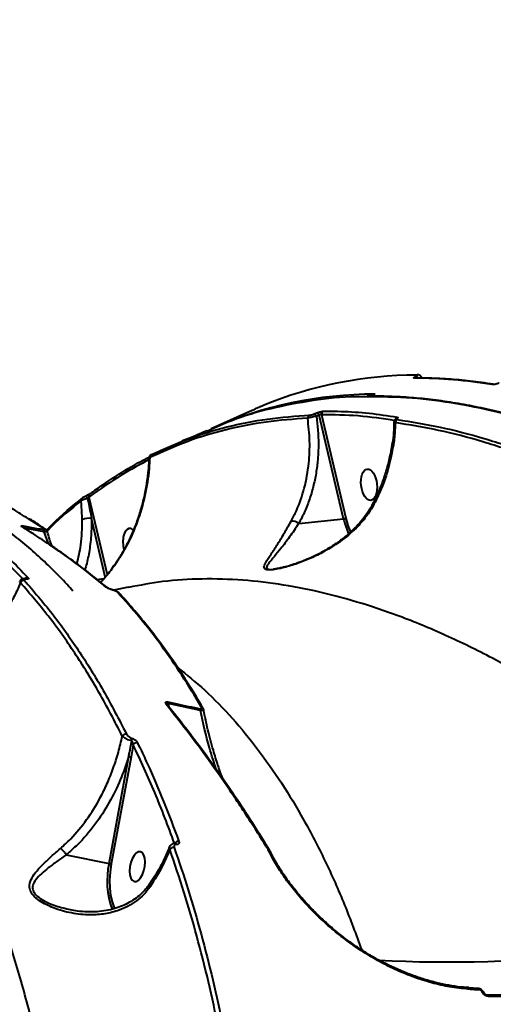
# Model space of a CAD drawing. Units: millimetres. Extents: x -2680 to 21942, y -3030 to 11722.
# Drawn here: x 13504 to 13644, y 4961 to 5252 of the extents above; entities that cross this region are included whole.
import ezdxf

# ---------------------------------------------------------------- set-up
doc = ezdxf.new("R2010")
doc.units = ezdxf.units.MM
doc.layers.add('DiKom', color=7, linetype='Continuous')
doc.styles.add('style1', font='arialbd_0.ttf', dxfattribs={"width": 0.8})
doc.dimstyles.new('1-50', dxfattribs={"dimtxt": 900, "dimasz": 300, "dimexe": 100, "dimexo": 0, "dimgap": 300, "dimtad": 1, "dimtxsty": 'style1', "dimcen": 200, "dimclrd": 7, "dimclre": 7, "dimclrt": 7, "dimadec": 1, "dimazin": 2, "dimtfac": 1, "dimtmove": 0, "dimatfit": 2, "dimfxl": 0, "dimlwd": 25, "dimlwe": 18, "dimarcsym": 0})

# ---------------------------------------------------------------- blocks, each defined once
blk = doc.blocks.new('*D0')
at = {"layer": 'Defpoints', "color": 0, "linetype": 'Continuous', "transparency": 16777216}
for p in [(14242.93, 9788.17), (215.41, 2361.91), (8872.61, 2361.91)]:
    blk.add_point(p, dxfattribs=at)
at = {"layer": 'DiKom', "color": 7, "linetype": 'Continuous', "lineweight": 18, "transparency": 16777216}
for p, q in [((14242.93, 9788.17), (115.41, 9788.17)), ((8872.61, 2361.91), (115.41, 2361.91))]:
    blk.add_line(p, q, dxfattribs=at)
at = {"layer": 'DiKom', "color": 7, "linetype": 'Continuous', "lineweight": 25, "transparency": 16777216}
blk.add_line((215.41, 9488.17), (215.41, 2661.91), dxfattribs=at)
at = {"layer": 'DiKom', "color": 7, "linetype": 'Continuous', "transparency": 16777216}
for points in [[(165.41, 9488.17), (265.41, 9488.17), (215.41, 9788.17)], [(165.41, 2661.91), (265.41, 2661.91), (215.41, 2361.91)]]:
    blk.add_solid(points, dxfattribs=at)
at = {"layer": 'DiKom', "color": 7, "linetype": 'Continuous', "lineweight": 40, "transparency": 16777216, "insert": (-544.11, 6012.56), "char_height": 900, "attachment_point": 5, "rotation": 90, "style": 'style1'}
blk.add_mtext('7400', dxfattribs=at)
blk = doc.blocks.new('*D1')
at = {"layer": 'Defpoints', "color": 0, "transparency": 16777216}
for p in [(13992.35, 11722.49), (-1329.51, 356.47), (8372.61, 356.47)]:
    blk.add_point(p, dxfattribs=at)
at = {"layer": 'DiKom', "color": 7, "lineweight": 18, "transparency": 16777216}
for p, q in [((13992.35, 11722.49), (-1429.51, 11722.49)), ((8372.61, 356.47), (-1429.51, 356.47))]:
    blk.add_line(p, q, dxfattribs=at)
at = {"layer": 'DiKom', "color": 7, "lineweight": 25, "transparency": 16777216}
blk.add_line((-1329.51, 11422.49), (-1329.51, 656.47), dxfattribs=at)
at = {"layer": 'DiKom', "color": 7, "transparency": 16777216}
for points in [[(-1379.51, 11422.49), (-1279.51, 11422.49), (-1329.51, 11722.49)], [(-1379.51, 656.47), (-1279.51, 656.47), (-1329.51, 356.47)]]:
    blk.add_solid(points, dxfattribs=at)
at = {"layer": 'DiKom', "color": 7, "lineweight": 200, "transparency": 16777216, "insert": (-2089.03, 5909.56), "char_height": 900, "attachment_point": 5, "rotation": 90, "style": 'style1'}
blk.add_mtext('11400', dxfattribs=at)
blk = doc.blocks.new('*D2')
at = {"layer": 'Defpoints', "color": 0, "linetype": 'Continuous', "transparency": 16777216}
for p in [(2580.63, 5895.72), (16733.17, 4651.99), (16733.17, -1402.91)]:
    blk.add_point(p, dxfattribs=at)
at = {"layer": 'DiKom', "color": 7, "linetype": 'Continuous', "lineweight": 18, "transparency": 16777216}
for p, q in [((2580.63, 5895.72), (2580.63, -1502.91)), ((16733.17, 4651.99), (16733.17, -1502.91))]:
    blk.add_line(p, q, dxfattribs=at)
at = {"layer": 'DiKom', "color": 7, "linetype": 'Continuous', "lineweight": 25, "transparency": 16777216}
blk.add_line((2880.63, -1402.91), (16433.17, -1402.91), dxfattribs=at)
at = {"layer": 'DiKom', "color": 7, "linetype": 'Continuous', "transparency": 16777216}
for points in [[(2880.63, -1352.91), (2880.63, -1452.91), (2580.63, -1402.91)], [(16433.17, -1352.91), (16433.17, -1452.91), (16733.17, -1402.91)]]:
    blk.add_solid(points, dxfattribs=at)
at = {"layer": 'DiKom', "color": 7, "linetype": 'Continuous', "lineweight": 40, "transparency": 16777216, "insert": (10646.58, -643.39), "char_height": 900, "attachment_point": 5, "style": 'style1'}
blk.add_mtext('14150', dxfattribs=at)

msp = doc.modelspace()

# ---------------------------------------------------------------- linework, layer by layer
at = {"layer": 'DiKom', "color": 7, "linetype": 'Continuous', "lineweight": 40}
for p, q in [((13621.593, 5147.242), (13621.524, 5147.241)), ((13620.987, 5146.346), (13620.988, 5146.345)), ((13621.032, 5146.809), (13621.075, 5146.828)), ((13571.045, 5136.037), (13560.507, 5131.288)), ((13572.41, 5136.642), (13571.045, 5136.037)), ((13574.54, 5137.583), (13574.459, 5137.547)), ((13574.545, 5137.585), (13574.464, 5137.549)), ((13590.915, 5135.673), (13591.701, 5135.989)), ((13592.452, 5135.326), (13591.664, 5135.009)), ((13599.663, 5104.683), (13592.452, 5135.326)), ((13593.131, 5135.45), (13600.327, 5104.871)), ((13524.254, 5111.108), (13529.658, 5088.144)), ((13511.189, 5101.639), (13506.36, 5104.64)), ((13529.108, 5087.47), (13525.043, 5104.745)), ((13586.367, 5103.257), (13599.663, 5104.683)), ((13511.055, 5100.815), (13505.175, 5101.875)), ((13512.256, 5097.221), (13511.055, 5100.815)), ((13531.693, 5090.812), (13530.969, 5089.801)), ((13531.865, 5090.851), (13531.044, 5089.845)), ((13526.631, 5086.749), (13528.702, 5086.971)), ((13536.005, 5084.432), (13531.647, 5083.534)), ((13557.305, 5047.938), (13547.7, 5049.999)), ((13547.7, 5049.999), (13547.926, 5049.035)), ((13537.374, 5037.813), (13536.735, 5034.293)), ((13530.222, 5002.686), (13536.066, 5034.408)), ((13536.735, 5034.293), (13530.892, 5002.57)), ((13517.569, 5005.286), (13530.222, 5002.686)), ((13577.325, 5006.773), (13577.304, 5006.807)), ((13577.465, 5006.523), (13577.325, 5006.773)), ((13577.95, 5006.203), (13577.933, 5006.244)), ((13636.741, 4965.863), (13636.766, 4965.863)), ((13639.271, 4965.733), (13636.766, 4965.863)), ((13640.768, 4964.57), (13640.759, 4964.591)), ((13641.28, 4964.314), (13641.267, 4964.343)), ((13642.165, 4963.75), (13642.142, 4963.751))]:
    msp.add_line(p, q, dxfattribs=at)
at = {"layer": 'DiKom', "color": 7, "linetype": 'Continuous', "lineweight": 40, "flags": 128}
for points in [[(13621.595, 5147.242), (13621.456, 5147.227), (13621.306, 5147.178)], [(13620.986, 5146.346), (13620.849, 5146.332), (13620.691, 5146.282)], [(13524.67, 5112.092), (13524.547, 5112.029), (13524.508, 5112.003)], [(13600.327, 5104.871), (13600.94, 5102.671), (13601.666, 5100.714)], [(13504.808, 5102.13), (13504.691, 5102.188), (13504.56, 5102.222)], [(13505.722, 5086.821), (13505.614, 5086.891), (13505.515, 5086.919)], [(13531.162, 5083.674), (13531.191, 5083.664), (13531.277, 5083.596)], [(13536.307, 5000.454), (13536.401, 4999.316), (13536.675, 4998.378), (13537.107, 4997.714), (13537.662, 4997.379), (13538.294, 4997.4), (13538.954, 4997.776), (13539.587, 4998.475), (13540.142, 4999.442), (13540.574, 5000.597), (13540.848, 5001.848), (13540.942, 5003.093), (13540.848, 5004.231), (13540.574, 5005.17), (13540.142, 5005.833), (13539.587, 5006.168), (13538.954, 5006.147), (13538.294, 5005.771), (13537.662, 5005.072), (13537.107, 5004.105), (13536.675, 5002.95), (13536.401, 5001.699), (13536.307, 5000.454)], [(13530.892, 5002.57), (13530.544, 5000.123), (13530.391, 4997.716), (13530.437, 4995.407), (13530.681, 4993.252), (13531.116, 4991.302), (13531.733, 4989.606), (13531.902, 4989.251)]]:
    msp.add_lwpolyline(points, dxfattribs=at)
at = {"layer": 'DiKom', "color": 7, "linetype": 'Continuous', "lineweight": 40}
for centre, radius, start, end in [((13621.422, 5027.559), 119.619, 90.05583, 112.39133), ((13620.057, 4997.448), 148.835, 80.90274, 89.75594), ((13620.846, 5145.906), 0.921, 27.95436, 78.3416), ((13620.883, 5145.914), 0.934, 26.86141, 78.16253), ((13643.88, 5143.786), 0.689, 81.09712, 114.89486), ((13608.853, 5022.306), 119.224, 89.93453, 113.92272), ((13590.741, 5134.723), 0.967, 17.26707, 79.62367), ((13591.528, 5135.036), 0.969, 17.43624, 79.67181), ((13594.132, 5135.575), 1.009, 114.9935, 187.13483), ((13590.019, 5134.456), 0.977, 114.73113, 181.94376), ((13615.908, 5133.8), 1.011, 112.73537, 166.20181), ((13615.982, 5133.1), 1.048, 115.00651, 178.48073), ((13615.547, 5133.686), 0.648, 92.50256, 121.71136), ((13614.344, 5126.259), 1.151, 80.00271, 98.81842), ((13543.128, 5122.895), 0.852, 113.81064, 188.37713), ((13522.769, 5110.104), 0.829, 130.43273, 190.34117), ((13522.615, 5110.336), 1.291, 16.01676, 54.09534), ((13525.047, 5111.366), 0.835, 130.28065, 197.99754), ((13608.511, 5108.582), 0.407, 69.47742, 131.62304), ((13524.201, 5100.242), 4.581, 79.40825, 114.93165), ((13584.4, 5100.94), 3.039, 49.67255, 95.06479), ((13599.476, 5106.599), 1.926, 275.57161, 296.20201), ((13625.384, 5110.604), 26.394, 192.96483, 203.21448), ((13504.351, 5101.98), 0.831, 352.72151, 41.54388), ((13510.216, 5100.905), 0.844, 353.84092, 42.29077), ((13511.072, 5100.896), 0.752, 55.18498, 81.04616), ((13505.042, 5085.298), 1.121, 82.48129, 156.91912), ((13506.092, 5086.176), 1.062, 81.4294, 131.90462), ((13529.276, 5083.842), 0.605, 50.03421, 84.26925), ((13532.584, 5082.223), 0.727, 43.21423, 81.17928), ((13547.368, 5048.909), 0.524, 39.84545, 87.7865), ((13546.581, 5050.098), 1.123, 354.94541, 22.52339), ((13556.173, 5048.008), 1.134, 356.42647, 23.94141), ((13557.436, 5048.332), 0.685, 31.67231, 81.86634), ((13535.212, 5039.742), 1.249, 81.33888, 147.96483), ((13535.303, 5039.424), 1.719, 342.81939, 9.96532), ((13538.452, 5037.181), 1.25, 81.11714, 149.62088), ((13538.077, 5044.026), 9.825, 258.18929, 262.1523), ((13549.283, 5006.064), 1.342, 80.48551, 141.98766), ((13550.681, 5007.883), 1.325, 80.30025, 144.31112), ((13549.767, 5008.113), 0.483, 22.90204, 83.1327), ((13577.345, 5006.34), 0.468, 36.61041, 94.93069), ((13577.363, 5006.298), 0.476, 37.98171, 94.5132), ((13577.461, 5005.985), 0.538, 28.77152, 89.52693), ((13553.564, 4997.502), 23.91, 167.47693, 200.29507), ((13532.225, 5012.257), 9.778, 258.18249, 262.16596), ((13630.482, 5376.305), 402.746, 267.08723, 285.46095), ((13636.675, 4965.41), 0.462, 11.40664, 78.57447), ((13660.416, 5389.504), 424.642, 266.85612, 267.19499), ((13639.181, 4965.278), 0.464, 11.61638, 78.79286), ((13640.822, 4964.076), 0.519, 29.97016, 96.91842), ((13640.831, 4964.058), 0.516, 29.36731, 97.06147), ((13642.06, 4963.265), 0.495, 13.78701, 77.80405)]:
    msp.add_arc(centre, radius, start, end, dxfattribs=at)
msp.add_ellipse((13607.191, 5114.746), major_axis=(-0.514, 4.641), ratio=0.5005118, dxfattribs=at)
for start_param, end_param in [(0.0673057, 1.870595), (5.7583564, 6.350491)]:
    msp.add_ellipse((13536.718, 5097.183), major_axis=(-0.514, 4.641), ratio=0.5005118, start_param=start_param, end_param=end_param, dxfattribs=at)
for points, knots in [([(13622.711, 5146.533), (13622.709, 5146.54), (13622.686, 5146.672), (13622.528, 5146.872), (13622.284, 5147.082), (13622.019, 5147.194), (13621.79, 5147.24), (13621.654, 5147.238), (13621.595, 5147.236)], [0, 0, 0, 0, 0.0146384, 0.2688085, 0.4796535, 0.6711804, 0.8571626, 1, 1, 1, 1]), ([(13620.691, 5146.282), (13620.611, 5146.288), (13620.45, 5146.3), (13620.403, 5146.39), (13620.513, 5146.524), (13620.742, 5146.672), (13620.95, 5146.77), (13621.032, 5146.809)], [0, 0, 0, 0, 0.2150337, 0.4299661, 0.6447012, 0.8592, 1, 1, 1, 1]), ([(13643.984, 5144.467), (13642.812, 5144.644), (13639.418, 5145.157), (13633.861, 5145.776), (13627.357, 5146.249), (13623.103, 5146.314), (13620.986, 5146.346)], [0, 0, 0, 0, 0.1498869, 0.4342531, 0.7185668, 1, 1, 1, 1]), ([(13621.075, 5146.828), (13621.131, 5146.854), (13621.27, 5146.92), (13621.424, 5147.019), (13621.497, 5147.108), (13621.466, 5147.168), (13621.359, 5147.175), (13621.306, 5147.178)], [0, 0, 0, 0, 0.1422538, 0.3570898, 0.5715549, 0.7856923, 1, 1, 1, 1]), ([(13645.672, 5144.792), (13645.602, 5144.762), (13645.393, 5144.673), (13644.973, 5144.541), (13644.45, 5144.432), (13643.95, 5144.379), (13643.71, 5144.4), (13643.59, 5144.411)], [0, 0, 0, 0, 0.1082797, 0.3204042, 0.543081, 0.7715431, 1, 1, 1, 1]), ([(13606.398, 5140.704), (13605.391, 5140.723), (13599.948, 5140.83), (13590.469, 5139.774), (13578.174, 5137.451), (13567.775, 5134.383), (13561.723, 5131.669), (13559.327, 5130.595)], [0, 0, 0, 0, 0.0591965, 0.3200828, 0.5807568, 0.8340739, 1, 1, 1, 1]), ([(13838.773, 4989.18), (13836.149, 4992.536), (13829.081, 5001.578), (13817.307, 5015.677), (13803.427, 5031.223), (13789.185, 5046.032), (13774.623, 5060.034), (13759.782, 5073.156), (13744.991, 5085.109), (13730.298, 5095.879), (13715.75, 5105.481), (13701.11, 5114.069), (13686.425, 5121.57), (13671.748, 5127.93), (13657.401, 5133.006), (13643.422, 5136.825), (13629.86, 5139.377), (13617.47, 5140.773), (13609.797, 5140.725), (13606.398, 5140.704)], [0, 0, 0, 0, 0.035639, 0.0960112, 0.1564301, 0.2168022, 0.2789283, 0.3411044, 0.4032303, 0.4636029, 0.5240213, 0.5843936, 0.6465195, 0.7086959, 0.7708218, 0.8311935, 0.8916116, 0.951983, 1, 1, 1, 1]), ([(13839.3, 4989.197), (13838.388, 4990.384), (13835.271, 4994.446), (13829.862, 5001.19), (13823.093, 5009.416), (13816.27, 5017.41), (13809.413, 5025.171), (13802.521, 5032.695), (13795.592, 5039.987), (13788.623, 5047.05), (13781.612, 5053.887), (13774.557, 5060.499), (13767.457, 5066.887), (13760.309, 5073.055), (13753.11, 5079.003), (13745.868, 5084.724), (13738.605, 5090.203), (13731.35, 5095.414), (13724.124, 5100.343), (13716.93, 5104.988), (13709.767, 5109.35), (13702.63, 5113.434), (13695.518, 5117.239), (13688.429, 5120.769), (13681.361, 5124.022), (13674.313, 5127), (13667.281, 5129.704), (13660.268, 5132.131), (13653.29, 5134.277), (13646.377, 5136.131), (13639.552, 5137.685), (13632.826, 5138.938), (13626.195, 5139.89), (13619.654, 5140.553), (13613.213, 5140.885), (13608.874, 5140.996), (13606.71, 5140.913), (13606.633, 5140.91)], [0, 0, 0, 0, 0.0124662, 0.0426457, 0.0728343, 0.1028858, 0.1327987, 0.1626073, 0.1923453, 0.2220467, 0.2517459, 0.2814695, 0.3112472, 0.3411122, 0.3710986, 0.4012404, 0.4314492, 0.4615613, 0.4915237, 0.5213711, 0.5511369, 0.5808554, 0.6105595, 0.6402807, 0.6700434, 0.6998816, 0.7298279, 0.759916, 0.7901218, 0.8202859, 0.8502764, 0.8801354, 0.9098958, 0.939591, 0.9692539, 0.9989179, 1, 1, 1, 1]), ([(13574.464, 5137.549), (13574.408, 5137.524), (13574.213, 5137.436), (13573.826, 5137.263), (13573.324, 5137.042), (13572.806, 5136.814), (13572.55, 5136.703), (13572.41, 5136.642)], [0, 0, 0, 0, 0.0796063, 0.2757362, 0.4707897, 0.7105593, 1, 1, 1, 1]), ([(13575.856, 5138.159), (13575.762, 5138.12), (13575.596, 5138.049), (13575.263, 5137.904), (13574.95, 5137.766), (13574.707, 5137.658), (13574.583, 5137.602), (13574.545, 5137.585)], [0, 0, 0, 0, 0.3025902, 0.5347399, 0.7254344, 0.9170782, 1, 1, 1, 1]), ([(13589.61, 5135.344), (13589.656, 5135.347), (13589.762, 5135.355), (13589.999, 5135.396), (13590.305, 5135.469), (13590.633, 5135.567), (13590.821, 5135.638), (13590.915, 5135.673)], [0, 0, 0, 0, 0.1488477, 0.3487812, 0.55737, 0.7790895, 1, 1, 1, 1]), ([(13591.701, 5135.989), (13591.837, 5136.041), (13592.109, 5136.145), (13592.588, 5136.29), (13593.046, 5136.402), (13593.439, 5136.474), (13593.619, 5136.484), (13593.706, 5136.489)], [0, 0, 0, 0, 0.2064017, 0.4133205, 0.6142524, 0.8134941, 1, 1, 1, 1]), ([(13593.706, 5136.489), (13594.053, 5136.494), (13595.79, 5136.517), (13600.278, 5136.455), (13607.197, 5136.023), (13612.743, 5135.163), (13615.518, 5134.733)], [0, 0, 0, 0, 0.0480644, 0.2403228, 0.6198806, 1, 1, 1, 1]), ([(13589.043, 5134.423), (13584.915, 5134.131), (13576.659, 5133.545), (13564.763, 5131.149), (13553.219, 5127.726), (13545.93, 5124.422), (13542.285, 5122.77)], [0, 0, 0, 0, 0.2484762, 0.4969516, 0.7484758, 1, 1, 1, 1]), ([(13542.784, 5123.674), (13546.389, 5125.309), (13553.6, 5128.579), (13565.105, 5132.016), (13577.058, 5134.448), (13585.426, 5135.045), (13589.61, 5135.344)], [0, 0, 0, 0, 0.2484769, 0.4969545, 0.7484765, 1, 1, 1, 1]), ([(13584.132, 5103.967), (13584.665, 5104.99), (13586.268, 5108.063), (13588.219, 5113.747), (13589.461, 5120.709), (13589.773, 5127.676), (13589.287, 5132.161), (13589.043, 5134.423)], [0, 0, 0, 0, 0.1165802, 0.3502665, 0.5897084, 0.7930893, 1, 1, 1, 1]), ([(13591.664, 5135.009), (13591.936, 5132.266), (13592.348, 5128.115), (13592.1, 5122.674), (13591.63, 5118.588), (13590.833, 5114.578), (13589.696, 5110.643), (13588.243, 5106.83), (13586.992, 5104.448), (13586.367, 5103.257)], [0, 0, 0, 0, 0.2404013, 0.3636789, 0.486954, 0.6133602, 0.7397638, 0.8698827, 1, 1, 1, 1]), ([(13591.664, 5135.009), (13591.465, 5134.971), (13591.068, 5134.895), (13590.395, 5134.753), (13589.766, 5134.611), (13589.311, 5134.498), (13589.113, 5134.443), (13589.043, 5134.423)], [0, 0, 0, 0, 0.2223771, 0.4448611, 0.6638658, 0.8806359, 1, 1, 1, 1]), ([(13593.131, 5135.45), (13593.097, 5135.473), (13593.031, 5135.517), (13592.901, 5135.54), (13592.795, 5135.528), (13592.705, 5135.504), (13592.638, 5135.474), (13592.54, 5135.414), (13592.491, 5135.365), (13592.452, 5135.326)], [0, 0, 0, 0, 0.2067011, 0.4049218, 0.5394605, 0.5906094, 0.7293952, 0.7855648, 1, 1, 1, 1]), ([(13614.885, 5133.695), (13611.249, 5134.249), (13603.969, 5135.357), (13596.747, 5135.419), (13593.131, 5135.45)], [0, 0, 0, 0, 0.4993599, 1, 1, 1, 1]), ([(13614.54, 5133.221), (13614.534, 5132.49), (13614.52, 5130.674), (13614.371, 5128.729), (13614.181, 5127.527), (13614.16, 5127.397)], [0, 0, 0, 0, 0.3750688, 0.9320718, 1, 1, 1, 1]), ([(13614.934, 5133.128), (13614.898, 5131.695), (13614.849, 5129.776), (13614.606, 5127.874), (13614.544, 5127.393)], [0, 0, 0, 0, 0.7468119, 1, 1, 1, 1]), ([(13615.211, 5134.231), (13615.122, 5134.175), (13614.933, 5134.057), (13614.706, 5133.772), (13614.572, 5133.47), (13614.581, 5133.283), (13614.585, 5133.222)], [0, 0, 0, 0, 0.2755708, 0.5843908, 0.8637763, 1, 1, 1, 1]), ([(13614.934, 5133.128), (13614.818, 5133.137), (13614.607, 5133.156), (13614.591, 5133.2), (13614.583, 5133.22)], [0, 0, 0, 0, 0.5508726, 1, 1, 1, 1]), ([(13667.477, 5117.562), (13663.011, 5119.453), (13654.079, 5123.236), (13640.847, 5127.594), (13627.749, 5131.052), (13619.206, 5132.436), (13614.934, 5133.128)], [0, 0, 0, 0, 0.2486156, 0.4972325, 0.7486163, 1, 1, 1, 1]), ([(13615.216, 5134.244), (13615.219, 5134.245), (13615.222, 5134.246), (13615.208, 5134.238), (13615.208, 5134.238)], [0, 0, 0, 0, 0.9776544, 1, 1, 1, 1]), ([(13615.518, 5134.333), (13615.483, 5134.309), (13615.394, 5134.249), (13615.34, 5134.164), (13615.374, 5134.087), (13615.484, 5134.062), (13615.539, 5134.05)], [0, 0, 0, 0, 0.1836511, 0.4626491, 0.7309511, 1, 1, 1, 1]), ([(13615.518, 5134.733), (13615.593, 5134.712), (13615.742, 5134.671), (13615.765, 5134.549), (13615.665, 5134.43), (13615.551, 5134.355), (13615.518, 5134.333)], [0, 0, 0, 0, 0.2927793, 0.5849992, 0.8819657, 1, 1, 1, 1]), ([(13615.539, 5134.05), (13619.769, 5133.367), (13628.231, 5132), (13641.295, 5128.571), (13654.591, 5124.212), (13663.635, 5120.386), (13668.158, 5118.473)], [0, 0, 0, 0, 0.2486161, 0.497233, 0.7486161, 1, 1, 1, 1]), ([(13559.267, 5130.733), (13558.905, 5130.571), (13556.486, 5129.492), (13553.977, 5128.413), (13551.821, 5127.629), (13551.726, 5127.594)], [0, 0, 0, 0, 0.1441996, 0.9623704, 1, 1, 1, 1]), ([(13614.115, 5127.407), (13613.926, 5126.221), (13613.527, 5123.725), (13612.599, 5119.992), (13611.417, 5116.212), (13609.959, 5112.556), (13608.867, 5110.124), (13608.214, 5108.959), (13608.191, 5108.918)], [0, 0, 0, 0, 0.1825253, 0.3841486, 0.5866899, 0.7897248, 0.9926956, 1, 1, 1, 1]), ([(13614.544, 5127.393), (13614.148, 5125.147), (13613.348, 5120.612), (13611.304, 5114.418), (13609.483, 5110.67), (13608.654, 5108.963)], [0, 0, 0, 0, 0.3481786, 0.7031371, 1, 1, 1, 1]), ([(13542.022, 5122.108), (13539.34, 5120.687), (13533.306, 5117.488), (13527.487, 5113.387), (13524.254, 5111.108)], [0, 0, 0, 0, 0.4444395, 1, 1, 1, 1]), ([(13524.67, 5112.092), (13524.979, 5112.317), (13526.526, 5113.443), (13530.545, 5116.233), (13536.017, 5119.737), (13540.325, 5122.005), (13542.085, 5122.931)], [0, 0, 0, 0, 0.0544927, 0.2724795, 0.7028259, 1, 1, 1, 1]), ([(13542.031, 5122.722), (13542.029, 5122.481), (13542.012, 5120.869), (13541.723, 5117.889), (13541.15, 5113.813), (13540.289, 5109.797), (13539.179, 5105.868), (13537.822, 5102.071), (13536.237, 5098.425), (13534.416, 5094.966), (13532.902, 5092.415), (13531.933, 5091.091), (13531.714, 5090.792)], [0, 0, 0, 0, 0.020907, 0.1400159, 0.2591356, 0.3782478, 0.4973603, 0.6159734, 0.7328804, 0.849611, 0.9660294, 1, 1, 1, 1]), ([(13542.285, 5122.77), (13542.225, 5121.681), (13542.017, 5117.923), (13540.991, 5111.475), (13538.789, 5103.945), (13535.776, 5096.937), (13533.177, 5092.894), (13531.865, 5090.851)], [0, 0, 0, 0, 0.0949228, 0.3276221, 0.5657327, 0.7806012, 1, 1, 1, 1]), ([(13542.731, 5123.65), (13542.709, 5123.639), (13542.648, 5123.61), (13542.578, 5123.572), (13542.464, 5123.501), (13542.327, 5123.387), (13542.17, 5123.189), (13542.058, 5122.953), (13542.06, 5122.777), (13542.061, 5122.722)], [0, 0, 0, 0, 0.0816925, 0.2234486, 0.3294501, 0.4562129, 0.621633, 0.8802741, 1, 1, 1, 1]), ([(13542.285, 5122.77), (13542.19, 5122.751), (13542.049, 5122.721), (13542.068, 5122.721), (13542.074, 5122.722)], [0, 0, 0, 0, 0.6808682, 1, 1, 1, 1]), ([(13506.36, 5104.64), (13504.825, 5105.625), (13500.152, 5108.621), (13491.962, 5112.454), (13481.857, 5116.266), (13474.87, 5117.815), (13471.376, 5118.589)], [0, 0, 0, 0, 0.1393593, 0.4241253, 0.7120622, 1, 1, 1, 1]), ([(13511.761, 5101.282), (13512.335, 5101.893), (13515.678, 5105.45), (13519.366, 5108.4), (13522.421, 5110.843)], [0, 0, 0, 0, 0.1717823, 1, 1, 1, 1]), ([(13521.954, 5109.955), (13518.935, 5107.548), (13515.441, 5104.763), (13512.271, 5101.41), (13511.841, 5100.955)], [0, 0, 0, 0, 0.8643607, 1, 1, 1, 1]), ([(13523.856, 5110.692), (13523.633, 5110.628), (13523.188, 5110.501), (13522.577, 5110.274), (13522.167, 5110.088), (13522.008, 5109.988), (13521.954, 5109.955)], [0, 0, 0, 0, 0.2865481, 0.5730534, 0.8570113, 1, 1, 1, 1]), ([(13522.27, 5104.396), (13522.218, 5105.995), (13522.159, 5107.84), (13521.978, 5109.706), (13521.954, 5109.955)], [0, 0, 0, 0, 0.8666455, 1, 1, 1, 1]), ([(13523.525, 5111.45), (13523.424, 5111.405), (13523.166, 5111.289), (13522.742, 5111.065), (13522.423, 5110.889), (13522.276, 5110.76), (13522.238, 5110.727)], [0, 0, 0, 0, 0.2099979, 0.5362857, 0.8784283, 1, 1, 1, 1]), ([(13524.508, 5112.003), (13524.496, 5111.995), (13524.46, 5111.968), (13524.318, 5111.876), (13524.066, 5111.729), (13523.727, 5111.549), (13523.484, 5111.435), (13523.371, 5111.383)], [0, 0, 0, 0, 0.0779045, 0.2500364, 0.4807217, 0.7604899, 1, 1, 1, 1]), ([(13524.254, 5111.108), (13524.246, 5111.1), (13524.211, 5111.065), (13524.126, 5110.976), (13523.994, 5110.838), (13523.903, 5110.741), (13523.856, 5110.692)], [0, 0, 0, 0, 0.0805458, 0.3669332, 0.6764183, 1, 1, 1, 1]), ([(13523.856, 5110.692), (13523.941, 5110.284), (13524.353, 5108.301), (13524.738, 5106.319), (13525.043, 5104.745)], [0, 0, 0, 0, 0.2060537, 1, 1, 1, 1]), ([(13608.654, 5108.963), (13607.906, 5107.708), (13606.41, 5105.194), (13603.035, 5101.44), (13598.719, 5097.824), (13593.967, 5094.904), (13589.522, 5092.765), (13585.532, 5091.227), (13582.012, 5090.205), (13579.266, 5089.652), (13577.442, 5089.487), (13576.319, 5089.668), (13576.006, 5090.182), (13576.174, 5090.903), (13576.831, 5092.143), (13578.137, 5094.135), (13580.081, 5097.056), (13582.066, 5100.313), (13583.443, 5102.749), (13584.132, 5103.967)], [0, 0, 0, 0, 0.0638315, 0.1277697, 0.2158809, 0.3041202, 0.3656054, 0.4271897, 0.4882516, 0.5268758, 0.5576015, 0.5885664, 0.6243078, 0.6585518, 0.6928973, 0.7748891, 0.8569902, 0.928528, 1, 1, 1, 1]), ([(13608.19, 5108.913), (13607.994, 5108.534), (13607.409, 5107.406), (13606.153, 5105.58), (13604.429, 5103.422), (13602.392, 5101.298), (13600.066, 5099.245), (13597.441, 5097.301), (13594.535, 5095.467), (13591.371, 5093.782), (13588.324, 5092.424), (13585.612, 5091.403), (13583.399, 5090.699), (13581.599, 5090.228), (13580.177, 5089.928), (13579.304, 5089.786), (13578.945, 5089.759), (13578.872, 5089.754)], [0, 0, 0, 0, 0.0359251, 0.1068932, 0.1822967, 0.2622402, 0.3462202, 0.43396, 0.5269018, 0.6244742, 0.7244704, 0.7979665, 0.8608726, 0.9167186, 0.9562118, 0.9911145, 1, 1, 1, 1]), ([(13519.553, 5083.248), (13518.97, 5083.909), (13516.944, 5086.205), (13513.361, 5089.84), (13508.809, 5094.156), (13504.145, 5098.157), (13499.549, 5101.773), (13496.461, 5103.904), (13495, 5104.913)], [0, 0, 0, 0, 0.0762773, 0.2649515, 0.4534208, 0.6418906, 0.8305288, 1, 1, 1, 1]), ([(13511.491, 5101.494), (13510.084, 5102.474), (13508.495, 5103.581), (13506.862, 5104.543), (13506.674, 5104.653)], [0, 0, 0, 0, 0.8852949, 1, 1, 1, 1]), ([(13520.706, 5091.345), (13521.159, 5093.182), (13522.19, 5097.367), (13522.241, 5101.87), (13522.27, 5104.396)], [0, 0, 0, 0, 0.4388686, 1, 1, 1, 1]), ([(13525.043, 5104.745), (13525.037, 5103.057), (13525.024, 5099.662), (13524.369, 5094.888), (13523.694, 5091.51), (13523.133, 5089.857), (13523.038, 5089.577)], [0, 0, 0, 0, 0.3215912, 0.6466644, 0.9402316, 1, 1, 1, 1]), ([(13504.679, 5086.886), (13502.279, 5089.393), (13497.347, 5094.543), (13492.121, 5098.873), (13489.44, 5101.095)], [0, 0, 0, 0, 0.4868384, 1, 1, 1, 1]), ([(13490.598, 5101.848), (13490.873, 5101.629), (13492.246, 5100.53), (13495.601, 5097.714), (13500.589, 5093.175), (13504.363, 5089.209), (13506.251, 5087.226)], [0, 0, 0, 0, 0.0507693, 0.2538575, 0.626697, 1, 1, 1, 1]), ([(13504.56, 5102.222), (13504.447, 5102.299), (13504.259, 5102.428), (13504.247, 5102.549), (13504.399, 5102.596), (13504.669, 5102.584), (13504.882, 5102.547), (13504.973, 5102.532)], [0, 0, 0, 0, 0.3038708, 0.5023388, 0.7016885, 0.8732813, 1, 1, 1, 1]), ([(13513.229, 5096.568), (13511.432, 5097.804), (13508.553, 5099.785), (13505.651, 5101.556), (13504.56, 5102.222)], [0, 0, 0, 0, 0.6239256, 1, 1, 1, 1]), ([(13504.809, 5102.132), (13504.792, 5102.141), (13504.743, 5102.168), (13504.722, 5102.188), (13504.731, 5102.18), (13504.731, 5102.18)], [0, 0, 0, 0, 0.3345246, 0.9621524, 1, 1, 1, 1]), ([(13504.973, 5102.532), (13505.559, 5102.421), (13507.515, 5102.053), (13509.47, 5101.712), (13510.84, 5101.473)], [0, 0, 0, 0, 0.2996333, 1, 1, 1, 1]), ([(13510.84, 5101.473), (13510.891, 5101.465), (13511.022, 5101.445), (13511.198, 5101.438), (13511.31, 5101.467), (13511.319, 5101.536), (13511.235, 5101.602), (13511.189, 5101.639)], [0, 0, 0, 0, 0.1208072, 0.3076201, 0.5229651, 0.7374501, 1, 1, 1, 1]), ([(13511.99, 5100.841), (13511.985, 5100.836), (13511.973, 5100.823), (13511.68, 5100.813), (13511.33, 5100.812), (13511.102, 5100.814), (13511.055, 5100.815)], [0, 0, 0, 0, 0.2748104, 0.6034215, 0.9176968, 1, 1, 1, 1]), ([(13511.998, 5100.844), (13511.985, 5100.898), (13511.949, 5101.04), (13511.817, 5101.232), (13511.659, 5101.401), (13511.549, 5101.476), (13511.498, 5101.511)], [0, 0, 0, 0, 0.1758308, 0.4687967, 0.7548266, 1, 1, 1, 1]), ([(13513.271, 5096.672), (13513.264, 5096.691), (13512.763, 5098.064), (13512.381, 5099.465), (13512.004, 5100.846)], [0, 0, 0, 0, 0.0142803, 1, 1, 1, 1]), ([(13586.367, 5103.257), (13585.467, 5101.907), (13583.643, 5099.172), (13581.227, 5096.007), (13579.106, 5093.439), (13577.731, 5091.837), (13577.016, 5090.818), (13576.763, 5090.223), (13576.946, 5089.813), (13577.561, 5089.697), (13578.168, 5089.68), (13578.572, 5089.728), (13578.871, 5089.763)], [0, 0, 0, 0, 0.1886349, 0.3821255, 0.5420766, 0.7045801, 0.770276, 0.8370393, 0.9054714, 0.953051, 0.965202, 1, 1, 1, 1]), ([(13529.337, 5084.444), (13529, 5084.724), (13527.316, 5086.121), (13522.916, 5089.638), (13517.89, 5093.478), (13514.182, 5095.936), (13513.229, 5096.568)], [0, 0, 0, 0, 0.0633783, 0.3168971, 0.8243742, 1, 1, 1, 1]), ([(13529.656, 5084.288), (13528.024, 5085.632), (13524.434, 5088.588), (13519.049, 5092.67), (13515.282, 5095.283), (13513.507, 5096.515)], [0, 0, 0, 0, 0.305949, 0.6729748, 1, 1, 1, 1]), ([(13518.886, 4887.404), (13518.238, 4893.56), (13516.944, 4905.876), (13514.248, 4923.637), (13510.981, 4940.976), (13507.072, 4957.763), (13502.534, 4973.939), (13497.464, 4989.145), (13491.89, 5003.352), (13485.855, 5016.553), (13479.26, 5028.963), (13472.102, 5040.504), (13464.394, 5051.114), (13456.304, 5060.563), (13447.866, 5068.844), (13439.125, 5075.98), (13429.938, 5082.076), (13420.326, 5087.103), (13410.283, 5090.875), (13402.932, 5093.02), (13398.873, 5093.552), (13398.337, 5093.622)], [0, 0, 0, 0, 0.0542657, 0.1085731, 0.1628386, 0.218682, 0.2745708, 0.3304138, 0.3846824, 0.4389929, 0.4932617, 0.5491053, 0.6049945, 0.6608382, 0.7151462, 0.7694961, 0.8238045, 0.8796859, 0.9356126, 0.991494, 1, 1, 1, 1]), ([(13531.044, 5089.845), (13530.185, 5088.666), (13529.172, 5087.277), (13527.885, 5086.07), (13527.691, 5085.887)], [0, 0, 0, 0, 0.8484723, 1, 1, 1, 1]), ([(13531.865, 5090.851), (13531.849, 5090.846), (13531.797, 5090.829), (13531.768, 5090.795), (13531.748, 5090.771)], [0, 0, 0, 0, 0.3070186, 1, 1, 1, 1]), ([(13504.011, 5085.738), (13503.99, 5085.76), (13503.867, 5085.893), (13503.758, 5086.058), (13503.823, 5086.141), (13503.84, 5086.162)], [0, 0, 0, 0, 0.1304541, 0.778345, 1, 1, 1, 1]), ([(13505.514, 5086.915), (13505.48, 5086.921), (13505.2, 5086.966), (13504.781, 5086.952), (13504.253, 5086.749), (13503.931, 5086.456), (13503.857, 5086.244), (13503.833, 5086.174)], [0, 0, 0, 0, 0.0499248, 0.4129399, 0.6867618, 0.8974334, 1, 1, 1, 1]), ([(13505.722, 5086.821), (13505.596, 5086.831), (13505.344, 5086.851), (13505.118, 5086.783), (13505.041, 5086.649), (13505.103, 5086.509), (13505.176, 5086.424), (13505.189, 5086.41)], [0, 0, 0, 0, 0.2377442, 0.4754772, 0.713719, 0.951973, 1, 1, 1, 1]), ([(13505.189, 5086.41), (13507.946, 5083.215), (13513.459, 5076.825), (13521.213, 5065.898), (13528.604, 5054.077), (13533.135, 5045.343), (13535.4, 5040.976)], [0, 0, 0, 0, 0.2485947, 0.4971902, 0.748596, 1, 1, 1, 1]), ([(13505.646, 5086.911), (13505.643, 5086.91), (13505.637, 5086.91), (13505.583, 5086.91), (13505.523, 5086.92), (13505.505, 5086.923)], [0, 0, 0, 0, 0.3497291, 0.7980666, 1, 1, 1, 1]), ([(13506.251, 5087.226), (13506.263, 5087.212), (13506.337, 5087.128), (13506.4, 5086.99), (13506.323, 5086.859), (13506.098, 5086.792), (13505.848, 5086.811), (13505.722, 5086.821)], [0, 0, 0, 0, 0.0489088, 0.2870795, 0.5249492, 0.7625092, 1, 1, 1, 1]), ([(13737.653, 4990.631), (13733.694, 4994.633), (13725.775, 5002.638), (13713.684, 5013.83), (13701.464, 5024.388), (13688.697, 5034.567), (13675.45, 5044.224), (13661.767, 5053.22), (13647.991, 5061.292), (13634.172, 5068.365), (13620.361, 5074.387), (13607.011, 5079.171), (13594.158, 5082.765), (13581.825, 5085.242), (13569.669, 5086.687), (13557.758, 5087.015), (13546.445, 5086.343), (13539.382, 5084.992), (13536.02, 5084.35)], [0, 0, 0, 0, 0.0578005, 0.1156013, 0.1739769, 0.2323529, 0.2968862, 0.3614692, 0.4260017, 0.4924362, 0.558926, 0.6253597, 0.6878629, 0.7504128, 0.8129149, 0.8772208, 0.9415791, 1, 1, 1, 1]), ([(13504.011, 5085.738), (13503.991, 5085.689), (13503.454, 5084.374), (13502.26, 5081.811), (13500.068, 5078.056), (13497.429, 5074.328), (13495.3, 5072.005), (13494.228, 5070.836)], [0, 0, 0, 0, 0.0088982, 0.2417838, 0.4772804, 0.7368174, 1, 1, 1, 1]), ([(13534.154, 5040.404), (13531.919, 5044.714), (13527.45, 5053.332), (13520.112, 5065.101), (13512.354, 5076.063), (13506.792, 5082.513), (13504.011, 5085.738)], [0, 0, 0, 0, 0.2485956, 0.4971893, 0.7485943, 1, 1, 1, 1]), ([(13531.277, 5083.596), (13531.108, 5083.636), (13530.77, 5083.716), (13530.24, 5083.917), (13529.72, 5084.166), (13529.47, 5084.348), (13529.337, 5084.444)], [0, 0, 0, 0, 0.2322594, 0.4639907, 0.7140128, 1, 1, 1, 1]), ([(13531.154, 5083.677), (13531.143, 5083.678), (13531.055, 5083.693), (13530.819, 5083.757), (13530.466, 5083.876), (13530.097, 5084.038), (13529.831, 5084.186), (13529.691, 5084.284), (13529.669, 5084.303), (13529.665, 5084.307)], [0, 0, 0, 0, 0.0226425, 0.1797612, 0.3758812, 0.6059116, 0.8144893, 0.9636556, 1, 1, 1, 1]), ([(13532.261, 5083.287), (13532.165, 5083.336), (13531.883, 5083.481), (13531.482, 5083.612), (13531.22, 5083.657), (13531.16, 5083.667)], [0, 0, 0, 0, 0.286334, 0.8381695, 1, 1, 1, 1]), ([(13532.695, 5082.941), (13532.669, 5082.967), (13532.581, 5083.052), (13532.347, 5083.205), (13532.001, 5083.372), (13531.629, 5083.512), (13531.394, 5083.568), (13531.277, 5083.596)], [0, 0, 0, 0, 0.1043631, 0.3453949, 0.575995, 0.7877406, 1, 1, 1, 1]), ([(13533.106, 5082.717), (13533.078, 5082.75), (13532.935, 5082.914), (13532.669, 5083.097), (13532.377, 5083.233), (13532.261, 5083.287)], [0, 0, 0, 0, 0.1313454, 0.65523, 1, 1, 1, 1]), ([(13557.533, 5049.01), (13555.63, 5052.184), (13551.825, 5058.532), (13545.735, 5067.29), (13539.393, 5075.526), (13534.928, 5080.469), (13532.695, 5082.941)], [0, 0, 0, 0, 0.2491222, 0.498243, 0.7491217, 1, 1, 1, 1]), ([(13558.018, 5048.691), (13557.99, 5048.74), (13556.748, 5050.959), (13554.175, 5055.115), (13550.286, 5061.133), (13546.259, 5066.853), (13542.119, 5072.316), (13537.853, 5077.468), (13534.845, 5080.929), (13533.229, 5082.589), (13533.106, 5082.714)], [0, 0, 0, 0, 0.0036645, 0.1675235, 0.3314328, 0.4953955, 0.6592615, 0.8229604, 0.9866125, 1, 1, 1, 1]), ([(13550.513, 5060.699), (13553.215, 5058.518), (13558.823, 5053.992), (13566.706, 5045.852), (13574.275, 5036.696), (13581.302, 5026.696), (13587.965, 5015.675), (13594.212, 5003.598), (13599.974, 4990.785), (13603.365, 4981.598), (13605.017, 4977.122)], [0, 0, 0, 0, 0.121024, 0.2511484, 0.3753004, 0.4995412, 0.6236934, 0.7511932, 0.8787897, 1, 1, 1, 1]), ([(13547.388, 5049.433), (13547.225, 5049.662), (13546.993, 5049.989), (13546.955, 5050.344), (13547.053, 5050.509), (13547.265, 5050.571), (13547.461, 5050.561), (13547.586, 5050.535), (13547.618, 5050.528)], [0, 0, 0, 0, 0.4029878, 0.5733123, 0.7451359, 0.8533586, 0.9617246, 1, 1, 1, 1]), ([(13577.304, 5006.807), (13577.02, 5007.27), (13575.596, 5009.587), (13571.858, 5015.536), (13566, 5024.429), (13559.352, 5033.868), (13553.145, 5042.204), (13549.307, 5047.023), (13547.388, 5049.433)], [0, 0, 0, 0, 0.029988, 0.1499457, 0.3900553, 0.630165, 0.8150814, 1, 1, 1, 1]), ([(13547.7, 5049.999), (13547.687, 5050.008), (13547.663, 5050.025), (13547.624, 5050.044), (13547.594, 5050.049), (13547.569, 5050.044), (13547.544, 5050.029), (13547.506, 5049.952), (13547.514, 5049.782), (13547.549, 5049.626), (13547.567, 5049.545)], [0, 0, 0, 0, 0.0550271, 0.1119113, 0.1692954, 0.1871271, 0.2488611, 0.3307306, 0.6553917, 1, 1, 1, 1]), ([(13547.775, 5049.246), (13547.743, 5049.284), (13547.651, 5049.393), (13547.583, 5049.506), (13547.557, 5049.576), (13547.561, 5049.561), (13547.561, 5049.56)], [0, 0, 0, 0, 0.2298534, 0.6767905, 0.9752348, 1, 1, 1, 1]), ([(13547.618, 5050.528), (13548.204, 5050.395), (13551.131, 5049.729), (13554.328, 5049.048), (13556.941, 5048.523), (13557.21, 5048.468)], [0, 0, 0, 0, 0.183177, 0.9158816, 1, 1, 1, 1]), ([(13577.731, 5006.625), (13576.463, 5008.681), (13573.528, 5013.445), (13568.808, 5020.652), (13563.591, 5028.291), (13558.266, 5035.696), (13552.996, 5042.709), (13549.46, 5047.123), (13547.763, 5049.24)], [0, 0, 0, 0, 0.1332045, 0.3085388, 0.4841629, 0.6602651, 0.8370358, 1, 1, 1, 1]), ([(13557.21, 5048.468), (13557.266, 5048.46), (13557.383, 5048.443), (13557.527, 5048.468), (13557.625, 5048.544), (13557.671, 5048.718), (13557.589, 5048.892), (13557.533, 5049.01)], [0, 0, 0, 0, 0.1213032, 0.2523396, 0.4116408, 0.5994061, 1, 1, 1, 1]), ([(13558.235, 5048.13), (13558.235, 5048.14), (13558.222, 5048.295), (13558.137, 5048.483), (13558.041, 5048.643), (13558.013, 5048.689)], [0, 0, 0, 0, 0.0476049, 0.7233441, 1, 1, 1, 1]), ([(13558.233, 5048.125), (13558.236, 5048.122), (13558.29, 5048.056), (13558.145, 5047.975), (13557.799, 5047.914), (13557.455, 5047.93), (13557.305, 5047.938)], [0, 0, 0, 0, 0.0202918, 0.4090804, 0.7420279, 1, 1, 1, 1]), ([(13562.025, 5030.407), (13561.29, 5032.583), (13559.337, 5038.365), (13558.086, 5044.261), (13557.305, 5047.938)], [0, 0, 0, 0, 0.3764091, 1, 1, 1, 1]), ([(13562.475, 5031.719), (13562.007, 5033.206), (13560.905, 5036.705), (13559.462, 5042.178), (13558.62, 5046.169), (13558.208, 5048.12)], [0, 0, 0, 0, 0.2742706, 0.6451607, 1, 1, 1, 1]), ([(13515.821, 5007.137), (13516.856, 5008.074), (13519.674, 5010.628), (13523.736, 5015.602), (13527.238, 5021.232), (13529.76, 5026.405), (13531.551, 5030.889), (13533.06, 5035.555), (13533.789, 5038.788), (13534.154, 5040.404)], [0, 0, 0, 0, 0.1128031, 0.3073776, 0.5062366, 0.6280295, 0.7498302, 0.8749156, 1, 1, 1, 1]), ([(13536.945, 5038.916), (13536.694, 5038.995), (13536.201, 5039.15), (13535.433, 5039.5), (13534.735, 5039.903), (13534.334, 5040.217), (13534.179, 5040.378), (13534.154, 5040.404)], [0, 0, 0, 0, 0.2233905, 0.4376448, 0.6849567, 0.9488512, 1, 1, 1, 1]), ([(13535.4, 5040.976), (13535.498, 5040.819), (13535.67, 5040.541), (13536.102, 5040.166), (13536.546, 5039.883), (13536.846, 5039.776), (13536.996, 5039.722)], [0, 0, 0, 0, 0.3292478, 0.579744, 0.7886301, 1, 1, 1, 1]), ([(13536.996, 5039.722), (13537.155, 5039.665), (13537.469, 5039.551), (13537.936, 5039.25), (13538.346, 5038.881), (13538.558, 5038.588), (13538.636, 5038.433), (13538.645, 5038.416)], [0, 0, 0, 0, 0.2147443, 0.4259748, 0.6817485, 0.9641605, 1, 1, 1, 1]), ([(13536.066, 5034.408), (13536.132, 5034.735), (13536.434, 5036.236), (13536.721, 5037.74), (13536.945, 5038.916)], [0, 0, 0, 0, 0.2174522, 1, 1, 1, 1]), ([(13537.374, 5037.813), (13537.359, 5037.959), (13537.335, 5038.213), (13537.232, 5038.546), (13537.122, 5038.756), (13537.023, 5038.87), (13536.968, 5038.903), (13536.945, 5038.916)], [0, 0, 0, 0, 0.3756132, 0.6516935, 0.844409, 0.9348929, 1, 1, 1, 1]), ([(13549.604, 5008.656), (13547.702, 5013.735), (13543.893, 5023.907), (13539.549, 5033.173), (13537.374, 5037.813)], [0, 0, 0, 0, 0.4992708, 1, 1, 1, 1]), ([(13538.645, 5038.416), (13538.84, 5038.012), (13539.818, 5035.994), (13542.467, 5030.319), (13546.451, 5021.127), (13549.419, 5013.171), (13550.904, 5009.19)], [0, 0, 0, 0, 0.0441414, 0.2207209, 0.6100155, 1, 1, 1, 1]), ([(13536.066, 5034.408), (13535.281, 5032.072), (13533.701, 5027.364), (13530.331, 5020.561), (13526.117, 5014.047), (13521.739, 5008.907), (13518.678, 5006.249), (13517.569, 5005.286)], [0, 0, 0, 0, 0.2061849, 0.415424, 0.6401077, 0.869599, 1, 1, 1, 1]), ([(13562.474, 5031.652), (13562.594, 5031.246), (13562.952, 5030.029), (13563.412, 5028.835), (13563.719, 5028.038)], [0, 0, 0, 0, 0.3333116, 1, 1, 1, 1]), ([(13548.08, 5007.598), (13547.816, 5006.915), (13547.102, 5005.07), (13545.644, 5002.147), (13543.936, 4999.109), (13542.668, 4997.273), (13542.125, 4996.487)], [0, 0, 0, 0, 0.17653, 0.4764607, 0.7757654, 1, 1, 1, 1]), ([(13548.226, 5006.89), (13548.201, 5006.94), (13548.092, 5007.159), (13548.024, 5007.415), (13548.115, 5007.55), (13548.133, 5007.576)], [0, 0, 0, 0, 0.1930012, 0.8395693, 1, 1, 1, 1]), ([(13549.824, 5008.586), (13549.797, 5008.589), (13549.527, 5008.624), (13549.043, 5008.528), (13548.488, 5008.195), (13548.174, 5007.834), (13548.127, 5007.609), (13548.122, 5007.583)], [0, 0, 0, 0, 0.0371081, 0.369737, 0.6707769, 0.9610214, 1, 1, 1, 1]), ([(13550.212, 5008.301), (13550.085, 5008.296), (13549.831, 5008.285), (13549.572, 5008.12), (13549.434, 5007.859), (13549.439, 5007.592), (13549.493, 5007.426), (13549.505, 5007.387)], [0, 0, 0, 0, 0.2210736, 0.4418204, 0.674527, 0.9250915, 1, 1, 1, 1]), ([(13549.84, 5008.591), (13549.843, 5008.591), (13549.851, 5008.592), (13549.828, 5008.593), (13549.817, 5008.594)], [0, 0, 0, 0, 0.5049489, 1, 1, 1, 1]), ([(13550.904, 5009.19), (13550.916, 5009.153), (13550.968, 5008.992), (13550.977, 5008.733), (13550.843, 5008.478), (13550.589, 5008.315), (13550.338, 5008.305), (13550.212, 5008.301)], [0, 0, 0, 0, 0.0733615, 0.3225486, 0.5550713, 0.7773787, 1, 1, 1, 1]), ([(13542.533, 4996.022), (13542.465, 4995.924), (13541.856, 4995.041), (13540.555, 4993.484), (13538.397, 4991.568), (13535.939, 4990.01), (13532.811, 4988.626), (13529.028, 4987.691), (13524.268, 4987.364), (13519.088, 4987.885), (13514.727, 4989.119), (13511.601, 4990.485), (13509.51, 4991.696), (13507.785, 4993.135), (13506.762, 4994.774), (13506.559, 4996.586), (13507.339, 4998.524), (13508.853, 5000.565), (13510.849, 5002.645), (13513.158, 5004.824), (13514.933, 5006.366), (13515.821, 5007.137)], [0, 0, 0, 0, 0.0056299, 0.050811, 0.0960137, 0.1438688, 0.1917643, 0.2633126, 0.3349777, 0.4270921, 0.5191841, 0.5590197, 0.5987832, 0.6438178, 0.6799267, 0.7160695, 0.7691213, 0.8237202, 0.8784531, 0.9392276, 1, 1, 1, 1]), ([(13517.561, 5005.292), (13517.56, 5005.291), (13516.607, 5004.628), (13514.776, 5003.301), (13512.307, 5001.448), (13510.146, 4999.689), (13508.471, 4997.972), (13507.509, 4996.323), (13507.588, 4994.731), (13508.57, 4993.279), (13510.274, 4992.02), (13512.337, 4990.967), (13515.127, 4989.861), (13517.333, 4989.387), (13518.779, 4989.075)], [0, 0, 0, 0, 0.0001519, 0.1138256, 0.227505, 0.3276717, 0.4275537, 0.5199447, 0.5803384, 0.6405577, 0.7184707, 0.7904604, 0.8626086, 1, 1, 1, 1]), ([(13515.821, 5007.137), (13515.854, 5007.116), (13516.078, 5006.968), (13516.514, 5006.605), (13517.101, 5005.975), (13517.408, 5005.519), (13517.561, 5005.292)], [0, 0, 0, 0, 0.0544566, 0.3767418, 0.6883607, 1, 1, 1, 1]), ([(13517.569, 5005.286), (13517.568, 5005.287), (13517.565, 5005.287), (13517.563, 5005.29), (13517.561, 5005.291), (13517.561, 5005.292)], [0, 0, 0, 0, 0.4569589, 0.8178851, 1, 1, 1, 1]), ([(13548.226, 5006.89), (13547.508, 5005.171), (13545.939, 5001.414), (13543.731, 4997.919), (13542.533, 4996.022)], [0, 0, 0, 0, 0.4574415, 1, 1, 1, 1]), ([(13562.714, 4953.787), (13561.716, 4958.466), (13559.72, 4967.824), (13556.253, 4981.312), (13552.47, 4994.416), (13549.641, 5002.732), (13548.226, 5006.89)], [0, 0, 0, 0, 0.249098, 0.4981955, 0.7490961, 1, 1, 1, 1]), ([(13549.505, 5007.387), (13550.913, 5003.25), (13553.729, 4994.976), (13557.515, 4981.88), (13561.003, 4968.334), (13563.018, 4958.887), (13564.026, 4954.164)], [0, 0, 0, 0, 0.2490973, 0.4981944, 0.7490971, 1, 1, 1, 1]), ([(13637.128, 4965.502), (13635.369, 4965.654), (13631.852, 4965.957), (13626.501, 4967.108), (13621.212, 4968.724), (13616.038, 4970.779), (13610.941, 4973.26), (13605.986, 4976.143), (13601.224, 4979.366), (13596.705, 4982.879), (13592.491, 4986.63), (13588.617, 4990.554), (13585.14, 4994.564), (13582.113, 4998.597), (13579.499, 5002.604), (13578.143, 5005.218), (13577.465, 5006.523)], [0, 0, 0, 0, 0.0751072, 0.150214, 0.2212807, 0.2925776, 0.363646, 0.4347693, 0.5061225, 0.5772481, 0.6483402, 0.7196581, 0.7907508, 0.8604287, 0.930319, 1, 1, 1, 1]), ([(13577.744, 5006.582), (13577.739, 5006.59), (13577.732, 5006.6), (13577.727, 5006.609), (13577.726, 5006.611)], [0, 0, 0, 0, 0.7937202, 1, 1, 1, 1]), ([(13577.932, 5006.244), (13577.922, 5006.264), (13577.866, 5006.382), (13577.795, 5006.495), (13577.736, 5006.589)], [0, 0, 0, 0, 0.1696727, 1, 1, 1, 1]), ([(13636.752, 4965.96), (13636.229, 4965.987), (13634.577, 4966.073), (13631.697, 4966.48), (13628.134, 4967.167), (13624.506, 4968.108), (13620.852, 4969.278), (13617.205, 4970.671), (13613.602, 4972.271), (13610.077, 4974.062), (13606.659, 4976.024), (13603.376, 4978.141), (13600.237, 4980.396), (13597.222, 4982.777), (13594.321, 4985.288), (13591.539, 4987.924), (13588.897, 4990.663), (13586.419, 4993.479), (13584.13, 4996.343), (13582.048, 4999.225), (13580.21, 5002.087), (13578.849, 5004.429), (13578.198, 5005.784), (13577.989, 5006.221)], [0, 0, 0, 0, 0.0230937, 0.0729974, 0.1233874, 0.1741347, 0.2250734, 0.275991, 0.3266679, 0.3769348, 0.4266647, 0.4757748, 0.5242387, 0.572575, 0.6216128, 0.671322, 0.7216106, 0.772343, 0.8233507, 0.8744398, 0.9253635, 0.9759534, 1, 1, 1, 1]), ([(13542.116, 4996.498), (13541.88, 4996.157), (13541.231, 4995.217), (13539.927, 4993.855), (13538.234, 4992.405), (13536.317, 4991.146), (13534.2, 4990.113), (13531.871, 4989.285), (13529.343, 4988.696), (13526.632, 4988.37), (13523.794, 4988.337), (13521.141, 4988.542), (13519.469, 4988.883), (13518.759, 4989.028)], [0, 0, 0, 0, 0.0461352, 0.1269191, 0.2114483, 0.2992555, 0.3898946, 0.4838572, 0.5853145, 0.6907627, 0.8007623, 0.9153931, 1, 1, 1, 1]), ([(13542.533, 4996.022), (13542.511, 4996.041), (13542.374, 4996.162), (13542.193, 4996.346), (13542.091, 4996.48), (13542.145, 4996.475), (13542.148, 4996.474)], [0, 0, 0, 0, 0.0772016, 0.4950749, 0.9754562, 1, 1, 1, 1]), ([(13641.271, 4964.333), (13641.271, 4964.335), (13641.21, 4964.542), (13640.929, 4964.934), (13640.376, 4965.414), (13639.774, 4965.697), (13639.399, 4965.701), (13639.274, 4965.702)], [0, 0, 0, 0, 0.0017273, 0.2636277, 0.5501435, 0.8495344, 1, 1, 1, 1]), ([(13640.759, 4964.591), (13640.753, 4964.604), (13640.711, 4964.702), (13640.593, 4964.886), (13640.385, 4965.08), (13640.144, 4965.235), (13639.896, 4965.341), (13639.716, 4965.362), (13639.636, 4965.372)], [0, 0, 0, 0, 0.0340133, 0.2522587, 0.4705443, 0.5978738, 0.8192802, 1, 1, 1, 1]), ([(13642.542, 4963.383), (13642.389, 4963.399), (13642.084, 4963.43), (13641.608, 4963.642), (13641.192, 4963.948), (13640.908, 4964.276), (13640.807, 4964.488), (13640.768, 4964.57)], [0, 0, 0, 0, 0.2182139, 0.4367703, 0.6530093, 0.8657477, 1, 1, 1, 1]), ([(13642.14, 4963.752), (13642.133, 4963.752), (13642.102, 4963.75), (13641.979, 4963.771), (13641.805, 4963.833), (13641.618, 4963.937), (13641.454, 4964.07), (13641.338, 4964.202), (13641.288, 4964.292), (13641.283, 4964.307), (13641.282, 4964.309)], [0, 0, 0, 0, 0.0457045, 0.1988135, 0.3543878, 0.5090113, 0.6684479, 0.8207422, 0.969306, 1, 1, 1, 1]), ([(13675.412, 4963.621), (13671.738, 4963.592), (13662.796, 4963.522), (13651.718, 4963.584), (13644.356, 4963.732), (13642.164, 4963.776)], [0, 0, 0, 0, 0.3287328, 0.8000676, 1, 1, 1, 1]), ([(13675.787, 4963.23), (13675.209, 4963.226), (13672.321, 4963.204), (13661.17, 4963.154), (13650.716, 4963.283), (13642.542, 4963.383)], [0, 0, 0, 0, 0.0517115, 0.2585534, 1, 1, 1, 1])]:
    msp.add_open_spline(points, degree=3, knots=knots, dxfattribs=at)

# ---------------------------------------------------------------- dimensions: what is measured, and where the dimension line sits
at = {"layer": 'DiKom', "color": 3, "lineweight": 200}
dim = msp.add_linear_dim(base=(-1329.511, 356.474), p1=(13992.354, 11722.494), p2=(8372.611, 356.474), angle=90, text='11400', dimstyle='1-50', dxfattribs=at)
dim.commit()
dim.dimension.update_dxf_attribs({"geometry": '*D1', "text_midpoint": (-1329.511, 5909.56), "dimtype": 160})
at = {"layer": 'DiKom', "color": 7, "linetype": 'Continuous', "lineweight": 40}
dim = msp.add_linear_dim(base=(215.411, 2361.908), p1=(14242.929, 9788.172), p2=(8872.611, 2361.908), angle=90, text='7400', dimstyle='1-50', dxfattribs=at)
dim.commit()
dim.dimension.update_dxf_attribs({"geometry": '*D0', "text_midpoint": (215.411, 6012.556), "dimtype": 160})
dim = msp.add_linear_dim(base=(16733.174, -1402.905), p1=(2580.631, 5895.723), p2=(16733.174, 4651.987), text='14150', dimstyle='1-50', dxfattribs=at)
dim.commit()
dim.dimension.update_dxf_attribs({"geometry": '*D2', "text_midpoint": (10646.581, -1402.905), "dimtype": 160})

doc.saveas('drawing.dxf')
